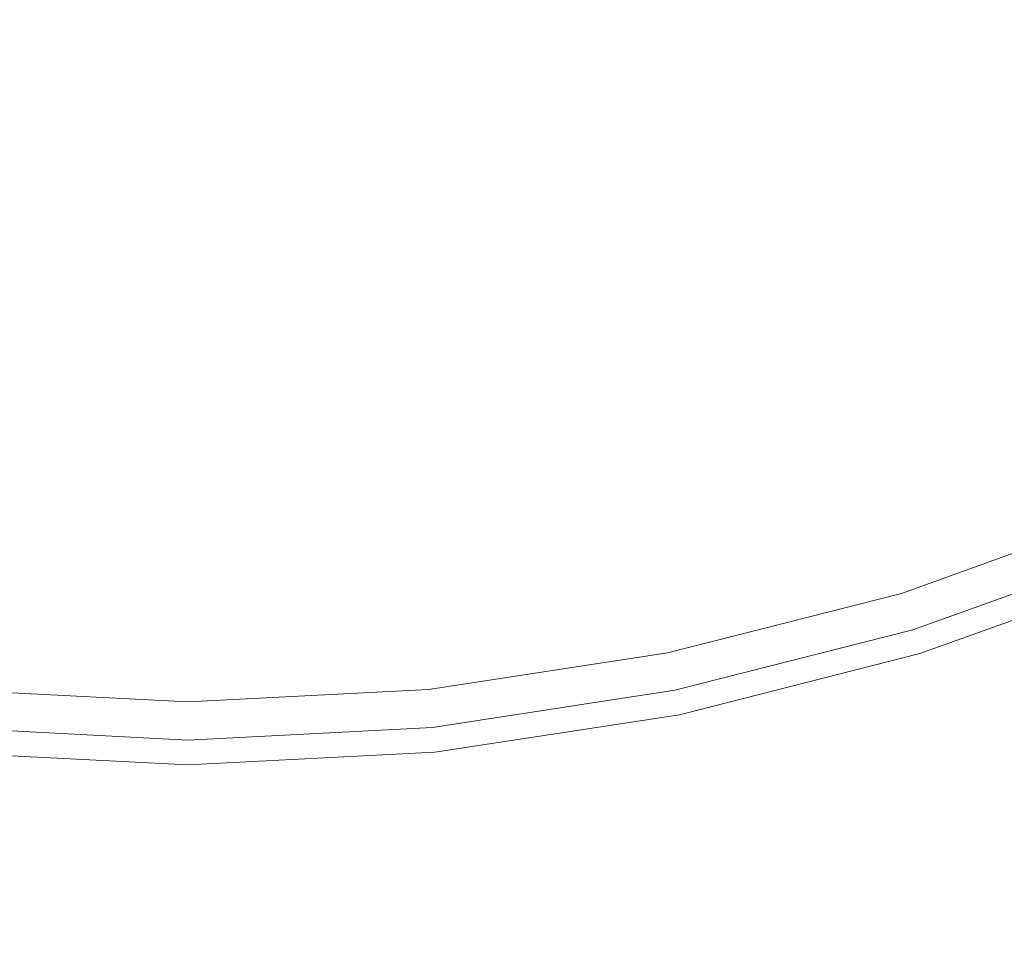
# Model space of a CAD drawing. Extents: x -25 to 25, y -152 to 38.
# Drawn here: x -1 to 6, y -21 to -14 of the extents above; entities that cross this region are included whole.
import ezdxf

# ---------------------------------------------------------------- set-up
doc = ezdxf.new("R2010")
doc.units = 0
doc.header["$LTSCALE"] = 500
doc.header["$MEASUREMENT"] = 0
doc.layers.add('CHROM', color=251, linetype='Continuous')
doc.layers.add('KOLOR', color=14, linetype='Continuous')

msp = doc.modelspace()

# ---------------------------------------------------------------- linework, layer by layer
at = {"layer": 'CHROM', "lineweight": 0}
for points, invisible_edges in [([(4.8094, -13.0451, 153.2583), (4.9068, -14.153, 153.3218), (6.0473, -13.6293, 153.2918), (5.9291, -12.5278, 153.2287)], 15), ([(6.0473, -13.6293, 153.2918), (6.1357, -14.968, 153.3684), (7.2346, -14.339, 153.3324), (7.1303, -13.002, 153.2559)], 15), ([(4.8094, -13.0451, 153.2583), (3.6456, -13.4577, 153.282), (3.7203, -14.5686, 153.3456), (4.9068, -14.153, 153.3218)], 15), ([(4.1864, -13.8101, 122.004), (3.982, -13.1356, 122.004), (2.6751, -13.4682, 122.004), (2.8125, -14.1598, 122.004)], 13), ([(5.7912, -13.9813, 122.004), (5.5216, -13.3302, 122.004), (4.1864, -13.8101, 122.004), (4.3909, -14.4846, 122.004)], 15), ([(6.0609, -14.6324, 122.004), (7.4697, -13.9686, 122.004), (7.1373, -13.347, 122.004), (5.7912, -13.9813, 122.004)], 15), ([(2.8125, -14.1598, 122.004), (2.6751, -13.4682, 122.004), (1.3437, -13.6718, 122.004), (1.4127, -14.3739, 122.004)], 13), ([(3.6456, -13.4577, 153.282), (2.4487, -13.7599, 153.2993), (2.4994, -14.8714, 153.3629), (3.7203, -14.5686, 153.3456)], 15), ([(4.9068, -14.153, 153.3218), (4.9785, -15.4931, 153.3985), (6.1357, -14.968, 153.3684), (6.0473, -13.6293, 153.2918)], 15), ([(-1.4127, -14.3739, 122.004), (0, -14.447, 122.004), (0, -13.7414, 122.004), (-1.3437, -13.6718, 122.004)], 11), ([(1.4127, -14.3739, 122.004), (1.3437, -13.6718, 122.004), (0, -13.7414, 122.004), (0, -14.447, 122.004)], 13), ([(-2.4488, -13.7599, 153.2993), (-2.4993, -14.8714, 153.3629), (-1.2554, -15.0568, 153.3735), (-1.2299, -13.9458, 153.3099)], 15), ([(2.4487, -13.7599, 153.2993), (1.2298, -13.9458, 153.3099), (1.2554, -15.0568, 153.3736), (2.4994, -14.8714, 153.3629)], 15), ([(4.3909, -14.4846, 122.004), (4.1864, -13.8101, 122.004), (2.8125, -14.1598, 122.004), (2.9499, -14.8514, 122.004)], 15), ([(-1.2299, -13.9458, 153.3099), (-1.2554, -15.0568, 153.3735), (0, -15.1201, 153.3772), (0, -14.0097, 153.3136)], 15), ([(1.2298, -13.9458, 153.3099), (0, -14.0097, 153.3136), (0, -15.1201, 153.3772), (1.2554, -15.0568, 153.3736)], 15), ([(6.0609, -14.6324, 122.004), (5.7912, -13.9813, 122.004), (4.3909, -14.4846, 122.004), (4.5954, -15.1591, 122.004)], 15), ([(6.3306, -15.2834, 122.004), (7.8021, -14.5901, 122.004), (7.4697, -13.9686, 122.004), (6.0609, -14.6324, 122.004)], 15), ([(2.9499, -14.8514, 122.004), (2.8125, -14.1598, 122.004), (1.4127, -14.3739, 122.004), (1.4817, -15.0759, 122.004)], 15), ([(4.9068, -14.153, 153.3218), (3.7203, -14.5686, 153.3456), (3.7747, -15.9098, 153.4224), (4.9785, -15.4931, 153.3985)], 15), ([(-1.4817, -15.0759, 122.004), (0, -15.1526, 122.004), (0, -14.447, 122.004), (-1.4127, -14.3739, 122.004)], 15), ([(1.4817, -15.0759, 122.004), (1.4127, -14.3739, 122.004), (0, -14.447, 122.004), (0, -15.1526, 122.004)], 15), ([(6.2045, -16.6053, 153.4622), (7.3157, -15.9789, 153.4263), (7.2346, -14.339, 153.3324), (6.1357, -14.968, 153.3684)], 15), ([(4.5954, -15.1591, 122.004), (4.3909, -14.4846, 122.004), (2.9499, -14.8514, 122.004), (3.0872, -15.543, 122.004)], 15), ([(3.7203, -14.5686, 153.3456), (2.4994, -14.8714, 153.3629), (2.5359, -16.2135, 153.4398), (3.7747, -15.9098, 153.4224)], 15), ([(6.3306, -15.2834, 122.004), (6.0609, -14.6324, 122.004), (4.5954, -15.1591, 122.004), (4.7998, -15.8336, 122.004)], 15), ([(6.3306, -15.2834, 122.004), (6.6003, -15.9345, 122.004), (8.1344, -15.2116, 122.004), (7.8021, -14.5901, 122.004)], 15), ([(-2.4993, -14.8714, 153.3629), (-2.5359, -16.2135, 153.4398), (-1.2738, -16.3994, 153.4504), (-1.2554, -15.0568, 153.3735)], 15), ([(2.4994, -14.8714, 153.3629), (1.2554, -15.0568, 153.3736), (1.2738, -16.3994, 153.4504), (2.5359, -16.2135, 153.4398)], 15), ([(3.0872, -15.543, 122.004), (2.9499, -14.8514, 122.004), (1.4817, -15.0759, 122.004), (1.5507, -15.7779, 122.004)], 15), ([(5.0343, -17.1283, 153.4922), (6.2045, -16.6053, 153.4622), (6.1357, -14.968, 153.3684), (4.9785, -15.4931, 153.3985)], 15), ([(-1.5507, -15.778, 122.004), (0, -15.8582, 122.004), (0, -15.1526, 122.004), (-1.4817, -15.0759, 122.004)], 15), ([(-1.2554, -15.0568, 153.3735), (-1.2738, -16.3994, 153.4504), (0, -16.4629, 153.4541), (0, -15.1201, 153.3772)], 15), ([(1.2554, -15.0568, 153.3736), (0, -15.1201, 153.3772), (0, -16.4629, 153.4541), (1.2738, -16.3994, 153.4504)], 15), ([(1.5507, -15.7779, 122.004), (1.4817, -15.0759, 122.004), (0, -15.1526, 122.004), (0, -15.8582, 122.004)], 15), ([(4.7998, -15.8336, 122.004), (4.5954, -15.1591, 122.004), (3.0872, -15.543, 122.004), (3.2246, -16.2345, 122.004)], 15), ([(6.3306, -15.2834, 122.004), (4.7998, -15.8336, 122.004), (5.0043, -16.5082, 122.004), (6.6003, -15.9345, 122.004)], 15), ([(5.0343, -17.1283, 153.4922), (4.9785, -15.4931, 153.3985), (3.7747, -15.9098, 153.4224), (3.817, -17.5434, 153.5159)], 15), ([(3.2246, -16.2345, 122.004), (3.0872, -15.543, 122.004), (1.5507, -15.7779, 122.004), (1.6197, -16.48, 122.004)], 15), ([(-1.6197, -16.48, 122.004), (0, -16.5639, 122.004), (0, -15.8582, 122.004), (-1.5507, -15.778, 122.004)], 15), ([(1.6197, -16.48, 122.004), (1.5507, -15.7779, 122.004), (0, -15.8582, 122.004), (0, -16.5639, 122.004)], 15), ([(4.7998, -15.8336, 122.004), (3.2246, -16.2345, 122.004), (3.362, -16.9261, 122.004), (5.0043, -16.5082, 122.004)], 15), ([(3.817, -17.5434, 153.5159), (3.7747, -15.9098, 153.4224), (2.5359, -16.2135, 153.4398), (2.5643, -17.8458, 153.5333)], 15), ([(6.6003, -15.9345, 122.004), (5.0043, -16.5082, 122.004), (5.2088, -17.1827, 122.004), (6.87, -16.5856, 122.004)], 15), ([(6.256, -18.6175, 153.5775), (7.3765, -17.9982, 153.542), (7.3157, -15.9789, 153.4263), (6.2045, -16.6053, 153.4622)], 15), ([(-2.5643, -17.8458, 153.5332), (-1.288, -18.0309, 153.5439), (-1.2738, -16.3994, 153.4504), (-2.5359, -16.2135, 153.4398)], 15), ([(2.5643, -17.8458, 153.5333), (2.5359, -16.2135, 153.4398), (1.2738, -16.3994, 153.4504), (1.2881, -18.0309, 153.5439)], 15), ([(3.2246, -16.2345, 122.004), (1.6197, -16.48, 122.004), (1.6887, -17.182, 122.004), (3.362, -16.9261, 122.004)], 15), ([(-1.288, -18.0309, 153.5439), (0, -18.0942, 153.5475), (0, -16.4629, 153.4541), (-1.2738, -16.3994, 153.4504)], 15), ([(1.2881, -18.0309, 153.5439), (1.2738, -16.3994, 153.4504), (0, -16.4629, 153.4541), (0, -18.0942, 153.5475)], 15), ([(-1.6197, -16.48, 122.004), (-1.6887, -17.182, 122.004), (0, -17.2695, 122.004), (0, -16.5639, 122.004)], 15), ([(1.6197, -16.48, 122.004), (0, -16.5639, 122.004), (0, -17.2695, 122.004), (1.6887, -17.182, 122.004)], 15), ([(5.0043, -16.5082, 122.004), (3.362, -16.9261, 122.004), (3.4993, -17.6177, 122.004), (5.2088, -17.1827, 122.004)], 15), ([(5.0762, -19.1346, 153.6071), (6.256, -18.6175, 153.5775), (6.2045, -16.6053, 153.4622), (5.0343, -17.1283, 153.4922)], 15), ([(6.87, -16.5856, 122.004), (5.2088, -17.1827, 122.004), (5.4133, -17.8572, 122.004), (7.1397, -17.2367, 122.004)], 15), ([(3.362, -16.9261, 122.004), (1.6887, -17.182, 122.004), (1.7577, -17.8841, 122.004), (3.4993, -17.6177, 122.004)], 15), ([(-1.6887, -17.182, 122.004), (-1.7577, -17.8841, 122.004), (0, -17.9751, 122.004), (0, -17.2695, 122.004)], 15), ([(1.6887, -17.182, 122.004), (0, -17.2695, 122.004), (0, -17.9751, 122.004), (1.7577, -17.8841, 122.004)], 15), ([(5.2088, -17.1827, 122.004), (3.4993, -17.6177, 122.004), (3.6367, -18.3093, 122.004), (5.4133, -17.8572, 122.004)], 15), ([(5.0762, -19.1346, 153.6071), (5.0343, -17.1283, 153.4922), (3.817, -17.5434, 153.5159), (3.8487, -19.545, 153.6306)], 15), ([(7.1397, -17.2367, 122.004), (5.4133, -17.8572, 122.004), (5.6177, -18.5317, 122.004), (7.4093, -17.8877, 122.004)], 15), ([(3.8487, -19.545, 153.6306), (3.817, -17.5434, 153.5159), (2.5643, -17.8458, 153.5333), (2.5856, -19.844, 153.6477)], 15), ([(3.4993, -17.6177, 122.004), (1.7577, -17.8841, 122.004), (1.8267, -18.5861, 122.004), (3.6367, -18.3093, 122.004)], 15), ([(-2.5856, -19.844, 153.6477), (-1.2988, -20.0271, 153.6582), (-1.288, -18.0309, 153.5439), (-2.5643, -17.8458, 153.5332)], 15), ([(-1.7577, -17.8841, 122.004), (-1.8267, -18.5861, 122.004), (0, -18.6807, 122.004), (0, -17.9751, 122.004)], 15), ([(1.7577, -17.8841, 122.004), (0, -17.9751, 122.004), (0, -18.6807, 122.004), (1.8267, -18.5861, 122.004)], 15), ([(2.5856, -19.844, 153.6477), (2.5643, -17.8458, 153.5333), (1.2881, -18.0309, 153.5439), (1.2988, -20.0271, 153.6582)], 15), ([(5.4133, -17.8572, 122.004), (3.6367, -18.3093, 122.004), (3.7741, -19.0009, 122.004), (5.6177, -18.5317, 122.004)], 15), ([(7.4237, -17.9223, 121.923), (7.4093, -17.8877, 122.004), (5.6177, -18.5317, 122.004), (5.6286, -18.5675, 121.923)], 13), ([(7.438, -17.9569, 121.8421), (7.4237, -17.9223, 121.923), (5.6286, -18.5675, 121.923), (5.6395, -18.6034, 121.8421)], 15), ([(7.4523, -17.9915, 121.7611), (7.438, -17.9569, 121.8421), (5.6395, -18.6034, 121.8421), (5.6503, -18.6392, 121.7611)], 15), ([(-1.2988, -20.0271, 153.6582), (0, -20.0896, 153.6618), (0, -18.0942, 153.5475), (-1.288, -18.0309, 153.5439)], 15), ([(1.2988, -20.0271, 153.6582), (1.2881, -18.0309, 153.5439), (0, -18.0942, 153.5475), (0, -20.0896, 153.6618)], 15), ([(7.4667, -18.0261, 121.6802), (7.4523, -17.9915, 121.7611), (5.6503, -18.6392, 121.7611), (5.6612, -18.675, 121.6802)], 15), ([(7.4667, -18.0261, 121.6802), (5.6612, -18.675, 121.6802), (5.6721, -18.7109, 121.5993), (7.481, -18.0607, 121.5993)], 15), ([(6.2929, -21.0808, 153.7185), (7.4199, -20.4732, 153.6837), (7.3765, -17.9982, 153.542), (6.256, -18.6175, 153.5775)], 15), ([(7.481, -18.0607, 121.5993), (5.6721, -18.7109, 121.5993), (5.6829, -18.7467, 121.5183), (7.4953, -18.0953, 121.5183)], 15), ([(7.4953, -18.0953, 121.5183), (5.6829, -18.7467, 121.5183), (5.6938, -18.7825, 121.4374), (7.5096, -18.1299, 121.4374)], 15), ([(7.5096, -18.1299, 121.4374), (5.6938, -18.7825, 121.4374), (5.7046, -18.8184, 121.3564), (7.524, -18.1645, 121.3564)], 15), ([(7.5334, -18.1871, 121.4374), (7.524, -18.1645, 121.3564), (5.7046, -18.8184, 121.3564), (5.7118, -18.8419, 121.4374)], 13), ([(7.5427, -18.2098, 121.5183), (7.5334, -18.1871, 121.4374), (5.7118, -18.8419, 121.4374), (5.7189, -18.8653, 121.5183)], 15), ([(7.5521, -18.2324, 121.5993), (7.5427, -18.2098, 121.5183), (5.7189, -18.8653, 121.5183), (5.726, -18.8888, 121.5993)], 15), ([(7.5615, -18.2551, 121.6802), (7.5521, -18.2324, 121.5993), (5.726, -18.8888, 121.5993), (5.7331, -18.9122, 121.6802)], 15), ([(7.5615, -18.2551, 121.6802), (5.7331, -18.9122, 121.6802), (5.7402, -18.9357, 121.7611), (7.5709, -18.2777, 121.7611)], 15), ([(7.5709, -18.2777, 121.7611), (5.7402, -18.9357, 121.7611), (5.7473, -18.9592, 121.8421), (7.5803, -18.3004, 121.8421)], 15), ([(3.6367, -18.3093, 122.004), (1.8267, -18.5861, 122.004), (1.8957, -19.2882, 122.004), (3.7741, -19.0009, 122.004)], 15), ([(7.5803, -18.3004, 121.8421), (5.7473, -18.9592, 121.8421), (5.7544, -18.9826, 121.923), (7.5896, -18.323, 121.923)], 15), ([(7.5896, -18.323, 121.923), (5.7544, -18.9826, 121.923), (5.7616, -19.0061, 122.004), (7.599, -18.3457, 122.004)], 15), ([(7.7241, -18.6476, 122.004), (7.599, -18.3457, 122.004), (5.7616, -19.0061, 122.004), (5.8564, -19.3189, 122.004)], 13), ([(-1.8267, -18.5861, 122.004), (-1.8957, -19.2882, 122.004), (0, -19.3863, 122.004), (0, -18.6807, 122.004)], 15), ([(1.8267, -18.5861, 122.004), (0, -18.6807, 122.004), (0, -19.3863, 122.004), (1.8957, -19.2882, 122.004)], 15), ([(5.6286, -18.5675, 121.923), (5.6177, -18.5317, 122.004), (3.7741, -19.0009, 122.004), (3.7814, -19.0376, 121.923)], 13), ([(5.6395, -18.6034, 121.8421), (5.6286, -18.5675, 121.923), (3.7814, -19.0376, 121.923), (3.7887, -19.0744, 121.8421)], 15), ([(5.6503, -18.6392, 121.7611), (5.6395, -18.6034, 121.8421), (3.7887, -19.0744, 121.8421), (3.796, -19.1111, 121.7611)], 15), ([(5.6612, -18.675, 121.6802), (5.6503, -18.6392, 121.7611), (3.796, -19.1111, 121.7611), (3.8033, -19.1479, 121.6802)], 15), ([(5.106, -21.5881, 153.7476), (6.2929, -21.0808, 153.7185), (6.256, -18.6175, 153.5775), (5.0762, -19.1346, 153.6071)], 15), ([(7.8472, -19.0491, 122.004), (7.7241, -18.6476, 122.004), (5.8564, -19.3189, 122.004), (5.9497, -19.7304, 122.004)], 15), ([(5.6612, -18.675, 121.6802), (3.8033, -19.1479, 121.6802), (3.8106, -19.1846, 121.5993), (5.6721, -18.7109, 121.5993)], 15), ([(5.6721, -18.7109, 121.5993), (3.8106, -19.1846, 121.5993), (3.8179, -19.2214, 121.5183), (5.6829, -18.7467, 121.5183)], 15), ([(5.6829, -18.7467, 121.5183), (3.8179, -19.2214, 121.5183), (3.8252, -19.2581, 121.4374), (5.6938, -18.7825, 121.4374)], 15), ([(5.6938, -18.7825, 121.4374), (3.8252, -19.2581, 121.4374), (3.8325, -19.2949, 121.3564), (5.7046, -18.8184, 121.3564)], 15), ([(5.7118, -18.8419, 121.4374), (5.7046, -18.8184, 121.3564), (3.8325, -19.2949, 121.3564), (3.8372, -19.3189, 121.4374)], 13), ([(5.7189, -18.8653, 121.5183), (5.7118, -18.8419, 121.4374), (3.8372, -19.3189, 121.4374), (3.842, -19.343, 121.5183)], 15), ([(5.726, -18.8888, 121.5993), (5.7189, -18.8653, 121.5183), (3.842, -19.343, 121.5183), (3.8468, -19.367, 121.5993)], 15), ([(5.7331, -18.9122, 121.6802), (5.726, -18.8888, 121.5993), (3.8468, -19.367, 121.5993), (3.8516, -19.3911, 121.6802)], 15), ([(5.7331, -18.9122, 121.6802), (3.8516, -19.3911, 121.6802), (3.8564, -19.4152, 121.7611), (5.7402, -18.9357, 121.7611)], 15), ([(5.7402, -18.9357, 121.7611), (3.8564, -19.4152, 121.7611), (3.8611, -19.4392, 121.8421), (5.7473, -18.9592, 121.8421)], 15), ([(5.7473, -18.9592, 121.8421), (3.8611, -19.4392, 121.8421), (3.8659, -19.4633, 121.923), (5.7544, -18.9826, 121.923)], 15), ([(3.7814, -19.0376, 121.923), (3.7741, -19.0009, 122.004), (1.8957, -19.2882, 122.004), (1.8994, -19.3255, 121.923)], 13), ([(3.7887, -19.0744, 121.8421), (3.7814, -19.0376, 121.923), (1.8994, -19.3255, 121.923), (1.903, -19.3628, 121.8421)], 15), ([(5.7544, -18.9826, 121.923), (3.8659, -19.4633, 121.923), (3.8707, -19.4873, 122.004), (5.7616, -19.0061, 122.004)], 15), ([(5.8564, -19.3189, 122.004), (5.7616, -19.0061, 122.004), (3.8707, -19.4873, 122.004), (3.9344, -19.808, 122.004)], 13), ([(7.9663, -19.6501, 122.004), (7.8472, -19.0491, 122.004), (5.9497, -19.7304, 122.004), (6.0401, -20.3396, 122.004)], 15), ([(3.796, -19.1111, 121.7611), (3.7887, -19.0744, 121.8421), (1.903, -19.3628, 121.8421), (1.9067, -19.4001, 121.7611)], 15), ([(3.8033, -19.1479, 121.6802), (3.796, -19.1111, 121.7611), (1.9067, -19.4001, 121.7611), (1.9104, -19.4374, 121.6802)], 15), ([(5.106, -21.5881, 153.7476), (5.0762, -19.1346, 153.6071), (3.8487, -19.545, 153.6306), (3.8714, -21.9907, 153.7706)], 15), ([(3.8033, -19.1479, 121.6802), (1.9104, -19.4374, 121.6802), (1.914, -19.4747, 121.5993), (3.8106, -19.1846, 121.5993)], 15), ([(3.8106, -19.1846, 121.5993), (1.914, -19.4747, 121.5993), (1.9177, -19.512, 121.5183), (3.8179, -19.2214, 121.5183)], 15), ([(-1.8994, -19.3255, 121.923), (0, -19.4238, 121.923), (0, -19.3863, 122.004), (-1.8957, -19.2882, 122.004)], 11), ([(1.8994, -19.3255, 121.923), (1.8957, -19.2882, 122.004), (0, -19.3863, 122.004), (0, -19.4238, 121.923)], 13), ([(3.8179, -19.2214, 121.5183), (1.9177, -19.512, 121.5183), (1.9214, -19.5493, 121.4374), (3.8252, -19.2581, 121.4374)], 15), ([(3.8252, -19.2581, 121.4374), (1.9214, -19.5493, 121.4374), (1.925, -19.5866, 121.3564), (3.8325, -19.2949, 121.3564)], 15), ([(-1.9067, -19.4001, 121.7611), (0, -19.4988, 121.7611), (0, -19.4613, 121.8421), (-1.903, -19.3628, 121.8421)], 15), ([(-1.903, -19.3628, 121.8421), (0, -19.4613, 121.8421), (0, -19.4238, 121.923), (-1.8994, -19.3255, 121.923)], 15), ([(1.903, -19.3628, 121.8421), (1.8994, -19.3255, 121.923), (0, -19.4238, 121.923), (0, -19.4613, 121.8421)], 15), ([(1.9067, -19.4001, 121.7611), (1.903, -19.3628, 121.8421), (0, -19.4613, 121.8421), (0, -19.4988, 121.7611)], 15), ([(3.8372, -19.3189, 121.4374), (3.8325, -19.2949, 121.3564), (1.925, -19.5866, 121.3564), (1.9274, -19.611, 121.4374)], 13), ([(3.842, -19.343, 121.5183), (3.8372, -19.3189, 121.4374), (1.9274, -19.611, 121.4374), (1.9298, -19.6354, 121.5183)], 15), ([(3.8468, -19.367, 121.5993), (3.842, -19.343, 121.5183), (1.9298, -19.6354, 121.5183), (1.9322, -19.6598, 121.5993)], 15), ([(3.8516, -19.3911, 121.6802), (3.8468, -19.367, 121.5993), (1.9322, -19.6598, 121.5993), (1.9346, -19.6843, 121.6802)], 15), ([(5.9497, -19.7304, 122.004), (5.8564, -19.3189, 122.004), (3.9344, -19.808, 122.004), (3.9971, -20.2268, 122.004)], 15), ([(-1.9104, -19.4374, 121.6802), (-1.914, -19.4747, 121.5993), (0, -19.5738, 121.5993), (0, -19.5363, 121.6802)], 15), ([(-1.9104, -19.4374, 121.6802), (0, -19.5363, 121.6802), (0, -19.4988, 121.7611), (-1.9067, -19.4001, 121.7611)], 15), ([(1.9104, -19.4374, 121.6802), (1.9067, -19.4001, 121.7611), (0, -19.4988, 121.7611), (0, -19.5363, 121.6802)], 15), ([(1.9104, -19.4374, 121.6802), (0, -19.5363, 121.6802), (0, -19.5738, 121.5993), (1.914, -19.4747, 121.5993)], 15), ([(3.8516, -19.3911, 121.6802), (1.9346, -19.6843, 121.6802), (1.937, -19.7087, 121.7611), (3.8564, -19.4152, 121.7611)], 15), ([(3.8564, -19.4152, 121.7611), (1.937, -19.7087, 121.7611), (1.9394, -19.7331, 121.8421), (3.8611, -19.4392, 121.8421)], 15), ([(3.8611, -19.4392, 121.8421), (1.9394, -19.7331, 121.8421), (1.9418, -19.7575, 121.923), (3.8659, -19.4633, 121.923)], 15), ([(-1.9177, -19.512, 121.5183), (-1.9214, -19.5493, 121.4374), (0, -19.6488, 121.4374), (0, -19.6113, 121.5183)], 15), ([(-1.914, -19.4747, 121.5993), (-1.9177, -19.512, 121.5183), (0, -19.6113, 121.5183), (0, -19.5738, 121.5993)], 15), ([(1.914, -19.4747, 121.5993), (0, -19.5738, 121.5993), (0, -19.6113, 121.5183), (1.9177, -19.512, 121.5183)], 15), ([(1.9177, -19.512, 121.5183), (0, -19.6113, 121.5183), (0, -19.6488, 121.4374), (1.9214, -19.5493, 121.4374)], 15), ([(3.8659, -19.4633, 121.923), (1.9418, -19.7575, 121.923), (1.9442, -19.782, 122.004), (3.8707, -19.4873, 122.004)], 15), ([(3.9344, -19.808, 122.004), (3.8707, -19.4873, 122.004), (1.9442, -19.782, 122.004), (1.9762, -20.1075, 122.004)], 13), ([(-1.9274, -19.611, 121.4374), (0, -19.7108, 121.4374), (0, -19.6862, 121.3564), (-1.925, -19.5866, 121.3564)], 11), ([(-1.9214, -19.5493, 121.4374), (-1.925, -19.5866, 121.3564), (0, -19.6862, 121.3564), (0, -19.6488, 121.4374)], 15), ([(1.9214, -19.5493, 121.4374), (0, -19.6488, 121.4374), (0, -19.6862, 121.3564), (1.925, -19.5866, 121.3564)], 15), ([(1.9274, -19.611, 121.4374), (1.925, -19.5866, 121.3564), (0, -19.6862, 121.3564), (0, -19.7108, 121.4374)], 13), ([(3.8714, -21.9907, 153.7706), (3.8487, -19.545, 153.6306), (2.5856, -19.844, 153.6477), (2.6009, -22.2841, 153.7874)], 15), ([(-1.9346, -19.6843, 121.6802), (0, -19.7844, 121.6802), (0, -19.7599, 121.5993), (-1.9322, -19.6598, 121.5993)], 15), ([(-1.9322, -19.6598, 121.5993), (0, -19.7599, 121.5993), (0, -19.7353, 121.5183), (-1.9298, -19.6354, 121.5183)], 15), ([(-1.9298, -19.6354, 121.5183), (0, -19.7353, 121.5183), (0, -19.7108, 121.4374), (-1.9274, -19.611, 121.4374)], 15), ([(1.9298, -19.6354, 121.5183), (1.9274, -19.611, 121.4374), (0, -19.7108, 121.4374), (0, -19.7353, 121.5183)], 15), ([(1.9322, -19.6598, 121.5993), (1.9298, -19.6354, 121.5183), (0, -19.7353, 121.5183), (0, -19.7599, 121.5993)], 15), ([(1.9346, -19.6843, 121.6802), (1.9322, -19.6598, 121.5993), (0, -19.7599, 121.5993), (0, -19.7844, 121.6802)], 15), ([(8.0797, -20.5501, 122.004), (7.9663, -19.6501, 122.004), (6.0401, -20.3396, 122.004), (6.126, -21.2452, 122.004)], 15), ([(-1.9394, -19.7331, 121.8421), (-1.9418, -19.7575, 121.923), (0, -19.8581, 121.923), (0, -19.8335, 121.8421)], 15), ([(-1.937, -19.7087, 121.7611), (-1.9394, -19.7331, 121.8421), (0, -19.8335, 121.8421), (0, -19.809, 121.7611)], 15), ([(-1.9346, -19.6843, 121.6802), (-1.937, -19.7087, 121.7611), (0, -19.809, 121.7611), (0, -19.7844, 121.6802)], 15), ([(1.9346, -19.6843, 121.6802), (0, -19.7844, 121.6802), (0, -19.809, 121.7611), (1.937, -19.7087, 121.7611)], 15), ([(1.937, -19.7087, 121.7611), (0, -19.809, 121.7611), (0, -19.8335, 121.8421), (1.9394, -19.7331, 121.8421)], 15), ([(1.9394, -19.7331, 121.8421), (0, -19.8335, 121.8421), (0, -19.8581, 121.923), (1.9418, -19.7575, 121.923)], 15), ([(6.0401, -20.3396, 122.004), (5.9497, -19.7304, 122.004), (3.9971, -20.2268, 122.004), (4.0578, -20.842, 122.004)], 15), ([(-1.9762, -20.1075, 122.004), (0, -20.2098, 122.004), (0, -19.8826, 122.004), (-1.9442, -19.782, 122.004)], 11), ([(-1.9418, -19.7575, 121.923), (-1.9442, -19.782, 122.004), (0, -19.8826, 122.004), (0, -19.8581, 121.923)], 15), ([(1.9418, -19.7575, 121.923), (0, -19.8581, 121.923), (0, -19.8826, 122.004), (1.9442, -19.782, 122.004)], 15), ([(1.9762, -20.1075, 122.004), (1.9442, -19.782, 122.004), (0, -19.8826, 122.004), (0, -20.2098, 122.004)], 13), ([(3.9971, -20.2268, 122.004), (3.9344, -19.808, 122.004), (1.9762, -20.1075, 122.004), (2.0077, -20.5308, 122.004)], 15), ([(-2.6009, -22.2841, 153.7874), (-1.3064, -22.4637, 153.7977), (-1.2988, -20.0271, 153.6582), (-2.5856, -19.844, 153.6477)], 15), ([(2.6009, -22.2841, 153.7874), (2.5856, -19.844, 153.6477), (1.2988, -20.0271, 153.6582), (1.3064, -22.4637, 153.7977)], 15), ([(-1.3064, -22.4637, 153.7977), (0, -22.525, 153.8012), (0, -20.0896, 153.6618), (-1.2988, -20.0271, 153.6582)], 15), ([(1.3064, -22.4637, 153.7977), (1.2988, -20.0271, 153.6582), (0, -20.0896, 153.6618), (0, -22.525, 153.8012)], 15), ([(-2.0077, -20.5308, 122.004), (0, -20.6346, 122.004), (0, -20.2098, 122.004), (-1.9762, -20.1075, 122.004)], 15), ([(2.0077, -20.5308, 122.004), (1.9762, -20.1075, 122.004), (0, -20.2098, 122.004), (0, -20.6346, 122.004)], 15), ([(4.0578, -20.842, 122.004), (3.9971, -20.2268, 122.004), (2.0077, -20.5308, 122.004), (2.0382, -21.1496, 122.004)], 15), ([(6.126, -21.2452, 122.004), (6.0401, -20.3396, 122.004), (4.0578, -20.842, 122.004), (4.1155, -21.7517, 122.004)], 15), ([(6.3174, -24.0714, 153.8898), (7.4489, -23.4805, 153.8559), (7.4199, -20.4732, 153.6837), (6.2929, -21.0808, 153.7185)], 15), ([(-2.0382, -21.1496, 122.004), (0, -21.2547, 122.004), (0, -20.6346, 122.004), (-2.0077, -20.5308, 122.004)], 15), ([(2.0382, -21.1496, 122.004), (2.0077, -20.5308, 122.004), (0, -20.6346, 122.004), (0, -21.2547, 122.004)], 15), ([(8.0797, -20.5501, 122.004), (6.126, -21.2452, 122.004), (6.206, -22.5461, 122.004), (8.1852, -21.849, 122.004)], 15), ([(4.1155, -21.7517, 122.004), (4.0578, -20.842, 122.004), (2.0382, -21.1496, 122.004), (2.0672, -22.0617, 122.004)], 15), ([(-2.0672, -22.0617, 122.004), (0, -22.1677, 122.004), (0, -21.2547, 122.004), (-2.0382, -21.1496, 122.004)], 15), ([(2.0672, -22.0617, 122.004), (2.0382, -21.1496, 122.004), (0, -21.2547, 122.004), (0, -22.1677, 122.004)], 15), ([(5.126, -24.5649, 153.918), (6.3174, -24.0714, 153.8898), (6.2929, -21.0808, 153.7185), (5.106, -21.5881, 153.7476)], 15), ([(6.126, -21.2452, 122.004), (4.1155, -21.7517, 122.004), (4.1693, -23.054, 122.004), (6.206, -22.5461, 122.004)], 15)]:
    msp.add_3dface(points, dxfattribs=dict(at, invisible_edges=invisible_edges))
at = {"layer": 'KOLOR', "lineweight": 0, "invisible_edges": 15}
for points in [[(-3.0866, -7.4517), (0, -10.2512), (-2.408, -14.2194), (-5.1416, -12.4129)], [(3.0866, -7.4517), (5.1416, -12.4129), (2.408, -14.2194), (0, -10.2512)], [(0, -10.2512), (2.408, -14.2194), (0, -16.6872), (-2.408, -14.2194)], [(5.1416, -12.4129), (8.3519, -11.7574), (9.471, -15.8837), (6.9357, -16.7443)], [(5.3906, -12.582, 144.0729), (6.356, -12.0245, 144.0442), (6.6926, -13.7234, 145.6847), (5.676, -14.3036, 145.7156)], [(5.1416, -12.4129), (6.9357, -16.7443), (4.5344, -17.9285), (2.408, -14.2194)], [(4.3739, -13.0476, 144.0968), (5.3906, -12.582, 144.0729), (5.676, -14.3036, 145.7156), (4.6055, -14.788, 145.7415)], [(4.3739, -13.0476, 144.0968), (4.6055, -14.788, 145.7415), (3.4919, -15.1724, 145.7619), (3.3163, -13.417, 144.1158)], [(3.3163, -13.417, 144.1158), (3.4919, -15.1724, 145.7619), (2.3459, -15.4525, 145.7769), (2.2279, -13.6862, 144.1297)], [(-2.2279, -13.6862, 144.1297), (-1.1191, -13.851, 144.1382), (-1.1783, -15.624, 145.786), (-2.3459, -15.4525, 145.7769)], [(2.2279, -13.6862, 144.1297), (2.3459, -15.4525, 145.7769), (1.1783, -15.624, 145.786), (1.1191, -13.851, 144.1382)], [(5.898, -16.2387, 147.0274), (5.676, -14.3036, 145.7156), (6.6926, -13.7234, 145.6847), (6.9543, -15.6449, 146.9949)], [(-1.1191, -13.851, 144.1382), (0, -13.9073, 144.1411), (0, -15.6826, 145.7892), (-1.1783, -15.624, 145.786)], [(1.1191, -13.851, 144.1382), (1.1783, -15.624, 145.786), (0, -15.6826, 145.7892), (0, -13.9073, 144.1411)], [(-2.408, -14.2194), (0, -16.6872), (-2.2337, -19.327), (-4.5344, -17.9285)], [(2.408, -14.2194), (4.5344, -17.9285), (2.2337, -19.327), (0, -16.6872)], [(4.7856, -16.7346, 147.0545), (4.6055, -14.788, 145.7415), (5.676, -14.3036, 145.7156), (5.898, -16.2387, 147.0274)], [(4.7856, -16.7346, 147.0545), (3.6285, -17.1281, 147.076), (3.4919, -15.1724, 145.7619), (4.6055, -14.788, 145.7415)], [(3.6285, -17.1281, 147.076), (2.4376, -17.4148, 147.0918), (2.3459, -15.4525, 145.7769), (3.4919, -15.1724, 145.7619)], [(-2.4376, -17.4148, 147.0918), (-2.3459, -15.4525, 145.7769), (-1.1783, -15.624, 145.786), (-1.2244, -17.5903, 147.1013)], [(2.4376, -17.4148, 147.0918), (1.2244, -17.5903, 147.1013), (1.1783, -15.624, 145.786), (2.3459, -15.4525, 145.7769)], [(-1.2244, -17.5903, 147.1013), (-1.1783, -15.624, 145.786), (0, -15.6826, 145.7892), (0, -17.6503, 147.1046)], [(1.2244, -17.5903, 147.1013), (0, -17.6503, 147.1046), (0, -15.6826, 145.7892), (1.1783, -15.624, 145.786)], [(6.0645, -18.4743, 148.0562), (5.898, -16.2387, 147.0274), (6.9543, -15.6449, 146.9949), (7.1506, -17.8752, 148.0228)], [(4.9207, -18.9744, 148.084), (4.7856, -16.7346, 147.0545), (5.898, -16.2387, 147.0274), (6.0645, -18.4743, 148.0562)], [(0, -16.6872), (2.2337, -19.327), (0, -20.8303), (-2.2337, -19.327)], [(4.9207, -18.9744, 148.084), (3.7309, -19.3713, 148.1061), (3.6285, -17.1281, 147.076), (4.7856, -16.7346, 147.0545)], [(6.9357, -16.7443), (8.5994, -20.7607), (6.52, -21.5081), (4.5344, -17.9285)], [(3.7309, -19.3713, 148.1061), (2.5065, -19.6605, 148.1222), (2.4376, -17.4148, 147.0918), (3.6285, -17.1281, 147.076)], [(-2.5065, -19.6605, 148.1222), (-2.4376, -17.4148, 147.0918), (-1.2244, -17.5903, 147.1013), (-1.259, -19.8376, 148.1321)], [(2.5065, -19.6605, 148.1222), (1.259, -19.8376, 148.1321), (1.2244, -17.5903, 147.1013), (2.4376, -17.4148, 147.0918)], [(-1.259, -19.8376, 148.1321), (-1.2244, -17.5903, 147.1013), (0, -17.6503, 147.1046), (0, -19.8981, 148.1354)], [(1.259, -19.8376, 148.1321), (0, -19.8981, 148.1354), (0, -17.6503, 147.1046), (1.2244, -17.5903, 147.1013)], [(6.1834, -21.0971, 148.8497), (6.0645, -18.4743, 148.0562), (7.1506, -17.8752, 148.0228), (7.2909, -20.5011, 148.8161)], [(4.5344, -17.9285), (6.52, -21.5081), (4.3802, -22.0527), (2.2337, -19.327)], [(5.0172, -21.5947, 148.8778), (4.9207, -18.9744, 148.084), (6.0645, -18.4743, 148.0562), (6.1834, -21.0971, 148.8497)], [(5.0172, -21.5947, 148.8778), (3.804, -21.9896, 148.9), (3.7309, -19.3713, 148.1061), (4.9207, -18.9744, 148.084)], [(-2.2337, -19.327), (0, -20.8303), (-2.2002, -22.3861), (-4.3802, -22.0527)], [(2.2337, -19.327), (4.3802, -22.0527), (2.2002, -22.3861), (0, -20.8303)], [(3.804, -21.9896, 148.9), (2.5556, -22.2774, 148.9163), (2.5065, -19.6605, 148.1222), (3.7309, -19.3713, 148.1061)], [(-2.5556, -22.2774, 148.9163), (-2.5065, -19.6605, 148.1222), (-1.259, -19.8376, 148.1321), (-1.2837, -22.4535, 148.9262)], [(2.5556, -22.2774, 148.9163), (1.2837, -22.4535, 148.9262), (1.259, -19.8376, 148.1321), (2.5065, -19.6605, 148.1222)], [(-1.2837, -22.4535, 148.9262), (-1.259, -19.8376, 148.1321), (0, -19.8981, 148.1354), (0, -22.5137, 148.9296)], [(1.2837, -22.4535, 148.9262), (0, -22.5137, 148.9296), (0, -19.8981, 148.1354), (1.259, -19.8376, 148.1321)], [(6.2627, -24.1941, 149.456), (6.1834, -21.0971, 148.8497), (7.2909, -20.5011, 148.8161), (7.3843, -23.6089, 149.4228)], [(0, -20.8303), (2.2002, -22.3861), (0, -22.5), (-2.2002, -22.3861)], [(5.0816, -24.6827, 149.4838), (5.0172, -21.5947, 148.8778), (6.1834, -21.0971, 148.8497), (6.2627, -24.1941, 149.456)]]:
    msp.add_3dface(points, dxfattribs=at)

doc.saveas('drawing.dxf')
